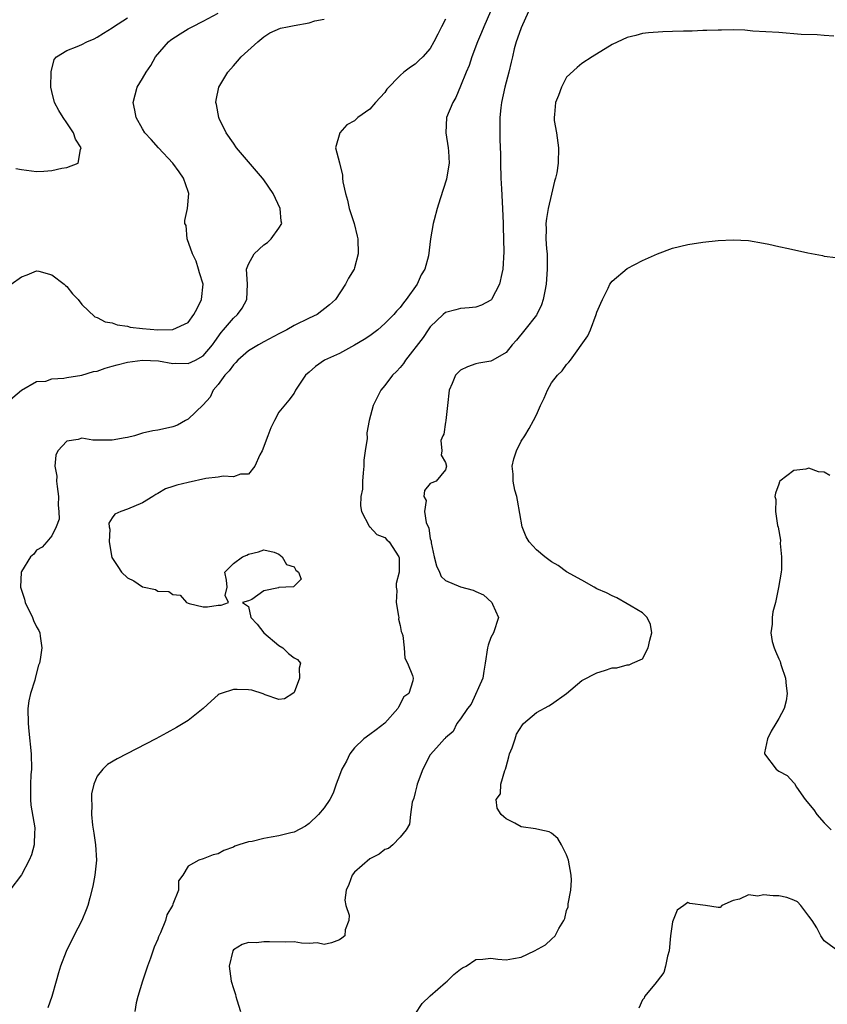
# Model space of a CAD drawing. Units: inches. Extents: x 2586000 to 2589000, y 1494000 to 1497000.
# Drawn here: x 2587215 to 2587321, y 1495046 to 1495176 of the extents above; entities that cross this region are included whole.
import ezdxf

# ---------------------------------------------------------------- set-up
doc = ezdxf.new("R2010")
doc.units = ezdxf.units.IN
doc.header["$MEASUREMENT"] = 0
doc.layers.add('LD25861494_2ft', color=172, linetype='Continuous')

msp = doc.modelspace()

# ---------------------------------------------------------------- linework, layer by layer
at = {"layer": 'LD25861494_2ft'}
for points, elevation in [([(2587213.66, 1495141), (2587215, 1495142), (2587215.75, 1495142.25), (2587217, 1495142.78), (2587217.29, 1495142.71), (2587219, 1495142.25), (2587220.66, 1495141), (2587220.83, 1495140.83), (2587221, 1495140.71), (2587221.74, 1495139.74), (2587222.51, 1495139), (2587223, 1495138.35), (2587224.71, 1495136.71), (2587225, 1495136.6), (2587226.04, 1495136.04), (2587227, 1495135.93), (2587227.64, 1495135.64), (2587229, 1495135.47), (2587229.35, 1495135.35), (2587231, 1495135.14), (2587233.02, 1495134.98), (2587235, 1495135.02), (2587237, 1495135.97), (2587237.78, 1495137), (2587238.21, 1495137.79), (2587238.8, 1495139), (2587238.98, 1495141), (2587238.53, 1495142.53), (2587238.37, 1495143), (2587238.07, 1495144.07), (2587237.58, 1495145), (2587236.89, 1495147), (2587236.74, 1495148.74), (2587236.6, 1495149), (2587236.58, 1495149.42), (2587236.92, 1495151), (2587237.1, 1495153), (2587237, 1495153.24), (2587236.4, 1495155), (2587235.84, 1495155.84), (2587235, 1495157), (2587233.1, 1495159), (2587232.13, 1495160.13), (2587231.32, 1495161), (2587231, 1495161.52), (2587230.15, 1495163), (2587229.98, 1495163.98), (2587229.76, 1495165), (2587230.3, 1495167), (2587231, 1495168.14), (2587231.46, 1495169), (2587232.11, 1495169.89), (2587232.72, 1495171), (2587234.43, 1495173), (2587234.74, 1495173.26), (2587235.95, 1495174.05), (2587237, 1495174.7), (2587237.54, 1495175), (2587239, 1495175.72), (2587241, 1495176.79)], 10194), ([(2587276.94, 1495177), (2587276.05, 1495175), (2587275.75, 1495174.25), (2587275.21, 1495173), (2587274.48, 1495171), (2587274.12, 1495169.88), (2587273.75, 1495169), (2587273, 1495167.17), (2587272.35, 1495165.65), (2587271.95, 1495165), (2587271.15, 1495163), (2587271.03, 1495161), (2587271.36, 1495159), (2587271.41, 1495158.59), (2587271.5, 1495157), (2587271.17, 1495155.17), (2587271.13, 1495154.87), (2587270.28, 1495152.28), (2587269.91, 1495151), (2587269.5, 1495149.5), (2587269.38, 1495149), (2587269.01, 1495146.99), (2587268.75, 1495144.75), (2587268.28, 1495143), (2587267.77, 1495142.23), (2587267.28, 1495141), (2587265.83, 1495139), (2587265.45, 1495138.55), (2587265, 1495137.95), (2587264.53, 1495137.47), (2587264.16, 1495137), (2587263, 1495135.8), (2587262.07, 1495135), (2587261, 1495134.18), (2587260.28, 1495133.72), (2587259, 1495132.94), (2587257, 1495131.87), (2587255.04, 1495130.96), (2587253.84, 1495130.16), (2587253, 1495129.38), (2587252.53, 1495129), (2587251.21, 1495127), (2587251, 1495126.63), (2587250.3, 1495125.7), (2587249, 1495124.13), (2587248.4, 1495123), (2587247.93, 1495122.06), (2587247.56, 1495121), (2587246.79, 1495119), (2587246.49, 1495118.49), (2587245.83, 1495117), (2587245, 1495115.92), (2587243.93, 1495115.93), (2587243, 1495115.56), (2587241.66, 1495115.66), (2587241, 1495115.53), (2587239.36, 1495115.36), (2587237, 1495114.85), (2587235.53, 1495114.47), (2587235, 1495114.29), (2587234.01, 1495113.99), (2587233, 1495113.38), (2587232.73, 1495113.27), (2587232.36, 1495113), (2587231, 1495112.14), (2587229, 1495111.32), (2587228.14, 1495111), (2587227.33, 1495110.67), (2587227, 1495110.15), (2587226.53, 1495109.47), (2587226.58, 1495109), (2587226.67, 1495108.67), (2587226.61, 1495107), (2587226.95, 1495104.95), (2587227.75, 1495103.75), (2587228.2, 1495103), (2587229, 1495102.23), (2587229.85, 1495101.85), (2587231, 1495101.04), (2587232.7, 1495100.7), (2587233, 1495100.51), (2587234.47, 1495100.46), (2587235, 1495100.04), (2587235.98, 1495099.98), (2587236.78, 1495099), (2587237, 1495098.9), (2587237.14, 1495098.86), (2587239, 1495098.44), (2587239.56, 1495098.44), (2587241, 1495098.65), (2587241.37, 1495098.63), (2587242.34, 1495099), (2587241.91, 1495099.91), (2587242.17, 1495101), (2587242.08, 1495101.92), (2587241.87, 1495103), (2587243, 1495104.13), (2587244.19, 1495105), (2587244.77, 1495105.23), (2587245, 1495105.39), (2587246.33, 1495105.67), (2587247, 1495105.94), (2587248.38, 1495105.62), (2587249, 1495105.36), (2587249.42, 1495105), (2587250.02, 1495104.02), (2587251, 1495103.68), (2587251.25, 1495103.25), (2587251.58, 1495103), (2587251.94, 1495102.06), (2587250.93, 1495101.07), (2587249.92, 1495101), (2587249, 1495100.97), (2587248.94, 1495100.94), (2587247, 1495100.52), (2587245.41, 1495099.41), (2587245, 1495099.23), (2587244.2, 1495099), (2587245, 1495098.48), (2587245.3, 1495097), (2587246.12, 1495096.12), (2587247.02, 1495095), (2587249, 1495093.32), (2587249.54, 1495093), (2587250.27, 1495092.27), (2587251, 1495091.68), (2587251.48, 1495091.48), (2587251.84, 1495091), (2587251.69, 1495090.31), (2587251.74, 1495089), (2587251, 1495087.13), (2587250.84, 1495087), (2587249.74, 1495086.26), (2587249, 1495086.21), (2587247.2, 1495086.8), (2587246.93, 1495086.93), (2587245.43, 1495087.43), (2587245, 1495087.47), (2587243.5, 1495087.5), (2587243, 1495087.53), (2587241.38, 1495087), (2587241.11, 1495086.89), (2587241, 1495086.8), (2587240.04, 1495085.96), (2587239, 1495084.98), (2587237, 1495083.42), (2587236.37, 1495083), (2587235.5, 1495082.5), (2587234.21, 1495081.79), (2587232.75, 1495081), (2587228.92, 1495079), (2587227.64, 1495078.36), (2587226.38, 1495077.62), (2587225.75, 1495077), (2587225, 1495076.06), (2587224.57, 1495075), (2587224.27, 1495073.73), (2587224.24, 1495073), (2587224.3, 1495072.3), (2587224.25, 1495071), (2587224.38, 1495069.62), (2587224.56, 1495068.56), (2587224.79, 1495067), (2587224.91, 1495065), (2587224.71, 1495063), (2587224.45, 1495061.55), (2587224.02, 1495060.02), (2587223.77, 1495059), (2587223.57, 1495058.43), (2587222.97, 1495057.03), (2587221.93, 1495055), (2587220.92, 1495052.92), (2587220.17, 1495051), (2587219.91, 1495050.09), (2587219.57, 1495049), (2587219.03, 1495046.97), (2587218.5, 1495045.5)], 10200), ([(2587281.96, 1495177), (2587281, 1495174.87), (2587280.52, 1495173.48), (2587280.34, 1495173), (2587280.09, 1495172.09), (2587279.84, 1495171), (2587279.69, 1495170.31), (2587279.37, 1495169), (2587278.84, 1495167), (2587278.39, 1495165), (2587278.3, 1495164.3), (2587278.19, 1495163), (2587278.19, 1495161.81), (2587278.17, 1495161), (2587278.2, 1495160.2), (2587278.21, 1495159), (2587278.25, 1495158.25), (2587278.25, 1495157), (2587278.33, 1495155), (2587278.42, 1495153.58), (2587278.54, 1495151), (2587278.6, 1495149), (2587278.6, 1495148.6), (2587278.72, 1495145.28), (2587278.58, 1495143), (2587278.44, 1495142.44), (2587278.14, 1495141), (2587277.07, 1495139), (2587277, 1495138.92), (2587275.74, 1495138.25), (2587275, 1495137.96), (2587274.12, 1495137.88), (2587273, 1495137.82), (2587272.37, 1495137.63), (2587271, 1495137.28), (2587270.68, 1495137), (2587269, 1495135.38), (2587268.73, 1495135), (2587268.04, 1495133.96), (2587265.72, 1495131), (2587265.44, 1495130.56), (2587265, 1495130.03), (2587264.52, 1495129.48), (2587264.02, 1495129), (2587263, 1495127.64), (2587262.48, 1495127), (2587261.47, 1495125), (2587260.93, 1495123), (2587260.63, 1495121.37), (2587260.64, 1495120.64), (2587260.39, 1495119), (2587260.24, 1495117.76), (2587260.22, 1495117), (2587260.13, 1495116.13), (2587260.05, 1495115), (2587260.03, 1495113.97), (2587259.84, 1495113), (2587259.76, 1495111.76), (2587259.91, 1495111), (2587260.94, 1495109.06), (2587260.97, 1495108.97), (2587261, 1495108.96), (2587261.95, 1495107.95), (2587263, 1495107.56), (2587263.26, 1495107.26), (2587263.55, 1495107), (2587264.84, 1495105), (2587264.87, 1495104.87), (2587264.89, 1495103), (2587264.48, 1495101.52), (2587264.51, 1495101), (2587264.56, 1495100.56), (2587264.5, 1495099), (2587264.8, 1495097.2), (2587264.82, 1495097), (2587264.81, 1495096.81), (2587265, 1495095.97), (2587265.16, 1495095.16), (2587265.23, 1495095), (2587265.35, 1495094.65), (2587265.55, 1495093), (2587265.65, 1495091.65), (2587265.98, 1495091), (2587266.66, 1495089.34), (2587266.72, 1495089), (2587266.67, 1495088.67), (2587266.16, 1495087), (2587265.48, 1495086.52), (2587264.81, 1495085.19), (2587264.72, 1495085), (2587263, 1495083.05), (2587261.83, 1495082.17), (2587261, 1495081.57), (2587260.24, 1495081), (2587259, 1495079.81), (2587258.39, 1495079), (2587257.94, 1495078.06), (2587257.3, 1495077), (2587257, 1495076.16), (2587256.56, 1495075), (2587256.16, 1495073.84), (2587255.75, 1495073), (2587255, 1495071.9), (2587254.24, 1495071), (2587253, 1495069.83), (2587252.51, 1495069.49), (2587251, 1495068.68), (2587250.6, 1495068.6), (2587249, 1495068.18), (2587248, 1495068), (2587247, 1495067.84), (2587245.46, 1495067.46), (2587245, 1495067.38), (2587243.7, 1495067), (2587243.18, 1495066.82), (2587243, 1495066.7), (2587241.73, 1495066.27), (2587241, 1495065.82), (2587240.33, 1495065.67), (2587239, 1495065.14), (2587238.41, 1495065), (2587237, 1495064.18), (2587236.3, 1495063), (2587235.73, 1495062.27), (2587235.73, 1495061), (2587235, 1495059.19), (2587234.95, 1495059), (2587234.22, 1495057.78), (2587234.04, 1495057), (2587233.37, 1495055.37), (2587233.12, 1495054.88), (2587233, 1495054.56), (2587232.52, 1495053.48), (2587232.03, 1495052.03), (2587231.65, 1495051), (2587230.97, 1495049), (2587230.37, 1495047), (2587230.16, 1495046.16), (2587229.96, 1495045)], 10202), ([(2587213, 1495125.29), (2587215, 1495127.01), (2587217, 1495128.16), (2587218.22, 1495128.22), (2587219, 1495128.52), (2587220.6, 1495128.6), (2587221, 1495128.71), (2587223, 1495129.02), (2587224.52, 1495129.48), (2587225, 1495129.55), (2587226.06, 1495129.94), (2587227, 1495130.21), (2587227.64, 1495130.36), (2587229, 1495130.72), (2587230.97, 1495130.97), (2587233.12, 1495130.88), (2587235, 1495130.54), (2587235.41, 1495130.59), (2587237, 1495130.53), (2587237.98, 1495131), (2587239, 1495131.54), (2587240.25, 1495133), (2587240.54, 1495133.46), (2587241.36, 1495134.64), (2587241.7, 1495135), (2587243, 1495136.51), (2587243.55, 1495137), (2587244.16, 1495137.84), (2587244.76, 1495139), (2587244.86, 1495141), (2587244.74, 1495143), (2587245, 1495143.64), (2587245.72, 1495145), (2587247, 1495146.2), (2587247.48, 1495146.52), (2587247.98, 1495147), (2587249, 1495148.42), (2587249.37, 1495149), (2587249.32, 1495149.32), (2587249.19, 1495151), (2587248.23, 1495153), (2587247, 1495154.78), (2587246.83, 1495155), (2587243.4, 1495159), (2587243, 1495159.63), (2587242.05, 1495161), (2587241.13, 1495162.87), (2587241.07, 1495163), (2587240.75, 1495164.75), (2587240.67, 1495165), (2587240.7, 1495165.3), (2587241.07, 1495167), (2587242.24, 1495169), (2587243, 1495169.82), (2587243.54, 1495170.46), (2587244.03, 1495171), (2587246.2, 1495173), (2587247, 1495173.67), (2587247.79, 1495174.21), (2587249.2, 1495174.8), (2587250.16, 1495175), (2587251, 1495175.14), (2587253, 1495175.52), (2587253.76, 1495175.77), (2587255, 1495176)], 10196), ([(2587271, 1495176), (2587270.47, 1495175), (2587270, 1495174), (2587269.48, 1495173), (2587269, 1495172.11), (2587267.99, 1495171), (2587267.46, 1495170.54), (2587267, 1495170.07), (2587266.36, 1495169.64), (2587265.48, 1495169), (2587265, 1495168.57), (2587263.26, 1495166.74), (2587263, 1495166.33), (2587261.77, 1495165), (2587261, 1495164.13), (2587259.44, 1495163), (2587259.2, 1495162.8), (2587259, 1495162.58), (2587257.96, 1495162.04), (2587257.03, 1495161), (2587256.49, 1495159), (2587256.99, 1495157.01), (2587257.41, 1495155.41), (2587257.42, 1495155), (2587257.46, 1495154.54), (2587257.8, 1495153), (2587258.08, 1495152.08), (2587258.3, 1495151), (2587258.93, 1495149), (2587259.35, 1495147.35), (2587259.41, 1495147), (2587259.46, 1495145), (2587259, 1495143.19), (2587258.93, 1495143), (2587258.19, 1495141.81), (2587257.79, 1495141), (2587256.49, 1495139), (2587255.7, 1495138.3), (2587254.04, 1495137), (2587253, 1495136.53), (2587251, 1495135.55), (2587250.05, 1495135), (2587249, 1495134.46), (2587247, 1495133.41), (2587246.29, 1495133), (2587245, 1495132.21), (2587243.6, 1495131), (2587243.33, 1495130.67), (2587243, 1495130.38), (2587242.44, 1495129.56), (2587241.88, 1495129), (2587241, 1495127.76), (2587240.32, 1495127), (2587239.91, 1495126.09), (2587239, 1495125.08), (2587237, 1495123.19), (2587236.68, 1495123), (2587235.59, 1495122.41), (2587235, 1495122.2), (2587234.04, 1495121.96), (2587233, 1495121.74), (2587232.35, 1495121.65), (2587231, 1495121.34), (2587230.73, 1495121.27), (2587229.95, 1495121), (2587229, 1495120.76), (2587228.72, 1495120.73), (2587227, 1495120.4), (2587224.44, 1495120.44), (2587223, 1495120.67), (2587222.5, 1495120.5), (2587221, 1495120.27), (2587219.82, 1495119), (2587219.55, 1495118.45), (2587219.41, 1495117), (2587219.67, 1495115.67), (2587219.65, 1495115), (2587219.71, 1495114.29), (2587219.9, 1495113), (2587219.86, 1495111.86), (2587219.93, 1495111), (2587219.99, 1495110.01), (2587219.61, 1495109), (2587219, 1495107.79), (2587218.35, 1495107), (2587217.72, 1495106.28), (2587217, 1495105.9), (2587216.62, 1495105.38), (2587216.19, 1495105), (2587215, 1495103.09), (2587214.96, 1495103), (2587214.9, 1495101), (2587215, 1495100.63), (2587215.42, 1495099.42), (2587215.5, 1495099), (2587216.47, 1495097), (2587216.61, 1495096.61), (2587217, 1495095.79), (2587217.31, 1495095.31), (2587217.45, 1495095), (2587217.46, 1495094.54), (2587217.68, 1495093), (2587217.48, 1495091.48), (2587217.37, 1495091), (2587217.27, 1495090.73), (2587216.84, 1495089.16), (2587216.76, 1495088.76), (2587216.2, 1495087), (2587216, 1495086), (2587215.86, 1495085), (2587215.88, 1495083), (2587216, 1495082), (2587216.3, 1495079), (2587216.31, 1495077), (2587216.24, 1495076.24), (2587216.19, 1495075), (2587216.22, 1495073.78), (2587216.19, 1495073), (2587216.26, 1495072.26), (2587216.76, 1495069.24), (2587216.78, 1495069), (2587216.74, 1495068.74), (2587216.69, 1495067), (2587216.32, 1495065.68), (2587216.03, 1495065), (2587215, 1495063.04), (2587213.49, 1495061)], 10198), ([(2587214.28, 1495156.28), (2587215, 1495156.14), (2587217, 1495155.9), (2587217.95, 1495155.95), (2587219, 1495156.03), (2587220.33, 1495156.33), (2587221, 1495156.42), (2587222.49, 1495157), (2587222.79, 1495158.79), (2587222.9, 1495159), (2587222.15, 1495160.15), (2587221.87, 1495161), (2587221, 1495162.33), (2587220.53, 1495163), (2587219.93, 1495163.93), (2587219.37, 1495165), (2587219, 1495166.44), (2587218.87, 1495167), (2587218.95, 1495169.05), (2587219.32, 1495170.68), (2587219.63, 1495171), (2587221, 1495171.85), (2587222.37, 1495172.37), (2587223, 1495172.66), (2587223.63, 1495173), (2587224.59, 1495173.41), (2587225, 1495173.62), (2587225.84, 1495174.16), (2587227, 1495174.87), (2587227.17, 1495175), (2587229, 1495176.17)], 10192), ([(2587322.27, 1495173.73), (2587321, 1495173.82), (2587320.08, 1495173.92), (2587317.99, 1495173.99), (2587315, 1495174.22), (2587311.6, 1495174.4), (2587310.53, 1495174.53), (2587309, 1495174.57), (2587307.47, 1495174.53), (2587307, 1495174.55), (2587305.52, 1495174.48), (2587305, 1495174.5), (2587303.58, 1495174.42), (2587303, 1495174.43), (2587302.42, 1495174.42), (2587301, 1495174.35), (2587299.69, 1495174.31), (2587297.83, 1495174.17), (2587297, 1495174.08), (2587296.15, 1495173.85), (2587295, 1495173.58), (2587293, 1495172.63), (2587290.35, 1495171), (2587289, 1495170.14), (2587288.37, 1495169.63), (2587287, 1495168.34), (2587286.32, 1495167), (2587285.91, 1495165.91), (2587285.52, 1495165), (2587285.41, 1495163.41), (2587285.34, 1495163), (2587285.37, 1495162.63), (2587285.64, 1495161), (2587285.93, 1495159), (2587285.9, 1495157), (2587285.69, 1495155.69), (2587285.55, 1495155), (2587285.4, 1495154.6), (2587285, 1495152.88), (2587284.58, 1495151), (2587284.33, 1495149.67), (2587284.26, 1495149), (2587284.28, 1495148.28), (2587284.25, 1495147), (2587284.34, 1495145.66), (2587284.42, 1495145), (2587284.44, 1495144.44), (2587284.45, 1495143), (2587284.29, 1495141), (2587284.11, 1495140.11), (2587283.92, 1495139), (2587283.7, 1495138.3), (2587283.07, 1495137), (2587283, 1495136.9), (2587281.49, 1495135), (2587280.36, 1495133.64), (2587279.79, 1495133), (2587279, 1495132.01), (2587277.26, 1495131), (2587277, 1495130.86), (2587275.41, 1495130.59), (2587275, 1495130.49), (2587273.89, 1495130.11), (2587273, 1495129.65), (2587272.66, 1495129.34), (2587272.34, 1495129), (2587271.89, 1495127.89), (2587271.49, 1495127), (2587271.27, 1495125), (2587271.03, 1495123.03), (2587271.04, 1495122.96), (2587271, 1495122.79), (2587270.77, 1495121.23), (2587270.63, 1495121), (2587270.39, 1495120.39), (2587270.5, 1495119), (2587270.42, 1495118.42), (2587271, 1495117.46), (2587271.15, 1495117), (2587271, 1495116.51), (2587269.78, 1495115), (2587269.2, 1495114.8), (2587269, 1495114.69), (2587268.23, 1495113.77), (2587268.14, 1495113), (2587268.44, 1495112.44), (2587268.25, 1495111), (2587268.46, 1495109.54), (2587268.8, 1495108.8), (2587269, 1495107.46), (2587269.11, 1495107.11), (2587269.1, 1495107), (2587269.12, 1495106.88), (2587269.52, 1495105), (2587269.83, 1495103.83), (2587270.22, 1495103), (2587270.43, 1495102.43), (2587271, 1495101.9), (2587273, 1495101.05), (2587274.64, 1495100.64), (2587275, 1495100.45), (2587276.01, 1495100.01), (2587277.14, 1495099), (2587277.21, 1495098.79), (2587278, 1495097), (2587277.36, 1495095), (2587277, 1495094.37), (2587276.62, 1495093.38), (2587276.53, 1495093), (2587276.22, 1495091), (2587276.08, 1495089.92), (2587275.93, 1495089), (2587274.41, 1495085.59), (2587273.91, 1495085), (2587273, 1495083.62), (2587272.48, 1495083), (2587272.02, 1495081.98), (2587271, 1495081.11), (2587270.95, 1495081.05), (2587270.88, 1495081), (2587269.81, 1495079.81), (2587269, 1495078.88), (2587268.01, 1495077), (2587267.26, 1495075), (2587267.22, 1495074.78), (2587267, 1495073.93), (2587266.83, 1495073.17), (2587266.62, 1495072.62), (2587266.36, 1495071), (2587266.25, 1495069.75), (2587265.8, 1495069), (2587265, 1495068.01), (2587264.07, 1495067), (2587263.47, 1495066.53), (2587263, 1495066.4), (2587262.23, 1495065.77), (2587261, 1495065.16), (2587259, 1495063.41), (2587258.69, 1495063), (2587258.25, 1495061.75), (2587257.9, 1495061), (2587257.71, 1495059.71), (2587257.82, 1495059), (2587258.27, 1495057.73), (2587258.24, 1495057), (2587257.77, 1495055.77), (2587257.72, 1495055), (2587257.32, 1495054.68), (2587257, 1495054.46), (2587255.95, 1495054.05), (2587255, 1495053.86), (2587254.05, 1495054.05), (2587253, 1495054), (2587251.98, 1495054.02), (2587251, 1495054.18), (2587249.84, 1495054.16), (2587247.78, 1495054.22), (2587247, 1495054.19), (2587246.06, 1495054.06), (2587245, 1495054.1), (2587244.15, 1495053.85), (2587243, 1495053.13), (2587242.9, 1495053), (2587242.43, 1495051), (2587242.72, 1495049), (2587243, 1495048.02), (2587243.26, 1495047.26), (2587243.31, 1495047), (2587243.44, 1495046.56), (2587243.93, 1495045)], 10204), ([(2587267, 1495044.66), (2587267.92, 1495046.08), (2587269, 1495047.06), (2587271, 1495048.83), (2587271.21, 1495049), (2587272.09, 1495049.91), (2587273, 1495050.61), (2587273.24, 1495050.76), (2587273.72, 1495051), (2587275, 1495051.89), (2587275.92, 1495051.92), (2587277, 1495052.03), (2587277.91, 1495051.91), (2587279, 1495051.82), (2587279.98, 1495051.98), (2587281, 1495052.18), (2587282.77, 1495053), (2587284.21, 1495053.79), (2587285, 1495054.56), (2587285.5, 1495055), (2587285.97, 1495055.97), (2587286.61, 1495057), (2587286.74, 1495057.26), (2587287, 1495058.32), (2587287.18, 1495058.82), (2587287.2, 1495059.2), (2587287.55, 1495061), (2587287.64, 1495062.36), (2587287.62, 1495063), (2587287.24, 1495065), (2587287, 1495065.67), (2587286.32, 1495067), (2587285.84, 1495067.84), (2587285, 1495068.55), (2587284.7, 1495068.7), (2587283.46, 1495069), (2587282.89, 1495069.11), (2587281, 1495069.39), (2587280.14, 1495069.86), (2587279, 1495070.45), (2587278.72, 1495070.72), (2587278.34, 1495071), (2587277.84, 1495071.84), (2587277.69, 1495073), (2587278.25, 1495073.75), (2587278.3, 1495075), (2587278.82, 1495076.82), (2587278.91, 1495077), (2587279, 1495077.28), (2587279.38, 1495078.62), (2587279.47, 1495079), (2587279.81, 1495079.81), (2587280.21, 1495081), (2587280.39, 1495081.61), (2587281.16, 1495082.84), (2587281.32, 1495083), (2587283, 1495084.47), (2587284.65, 1495085.36), (2587285, 1495085.57), (2587286.98, 1495087), (2587289, 1495088.71), (2587291, 1495089.72), (2587292, 1495090), (2587293, 1495090.37), (2587293.62, 1495090.38), (2587295, 1495090.77), (2587295.24, 1495090.76), (2587295.7, 1495091), (2587297, 1495091.57), (2587297.75, 1495093), (2587297.98, 1495094.02), (2587298.23, 1495095), (2587298.07, 1495096.07), (2587297.62, 1495097), (2587297, 1495097.63), (2587295.51, 1495098.49), (2587295, 1495098.81), (2587293.61, 1495099.61), (2587293, 1495099.86), (2587292.27, 1495100.27), (2587291, 1495100.81), (2587290.63, 1495101), (2587289, 1495101.93), (2587287, 1495103.03), (2587285.88, 1495103.88), (2587285, 1495104.34), (2587284.1, 1495105), (2587283, 1495105.95), (2587282.04, 1495107), (2587281.67, 1495107.67), (2587281.14, 1495109), (2587280.52, 1495112.52), (2587280.41, 1495113), (2587280.18, 1495113.82), (2587279.92, 1495115), (2587279.92, 1495115.92), (2587279.8, 1495117), (2587280.03, 1495117.97), (2587280.37, 1495119), (2587281, 1495120.28), (2587281.47, 1495121), (2587282.05, 1495121.95), (2587282.63, 1495123), (2587283, 1495123.77), (2587283.56, 1495125), (2587284.04, 1495125.96), (2587284.47, 1495127), (2587285, 1495127.97), (2587285.79, 1495129), (2587286.41, 1495129.59), (2587287, 1495130.43), (2587287.3, 1495130.7), (2587287.49, 1495131), (2587289.81, 1495134.19), (2587290.15, 1495135), (2587290.91, 1495137), (2587291, 1495137.31), (2587291.5, 1495138.5), (2587291.72, 1495139), (2587292.47, 1495140.47), (2587292.72, 1495141), (2587293, 1495141.42), (2587295, 1495143.09), (2587297, 1495144.12), (2587299, 1495145.03), (2587301, 1495145.75), (2587303, 1495146.24), (2587305, 1495146.55), (2587307, 1495146.76), (2587309, 1495146.87), (2587311, 1495146.78), (2587313, 1495146.42), (2587313.72, 1495146.28), (2587315, 1495145.97), (2587316.28, 1495145.72), (2587318.83, 1495145.17), (2587320.79, 1495144.79), (2587321, 1495144.72), (2587322.55, 1495144.55)], 10206), ([(2587321.77, 1495115.77), (2587321, 1495116.18), (2587320.24, 1495116.24), (2587319, 1495116.72), (2587318.58, 1495116.58), (2587317, 1495116.42), (2587315.17, 1495115), (2587315.09, 1495114.91), (2587315, 1495114.6), (2587314.58, 1495113.42), (2587314.5, 1495113), (2587314.61, 1495112.61), (2587314.58, 1495111), (2587314.85, 1495109.15), (2587314.94, 1495108.94), (2587315.23, 1495107.23), (2587315.21, 1495106.79), (2587315.36, 1495105), (2587315.36, 1495103.36), (2587315.34, 1495103), (2587314.98, 1495100.98), (2587314.56, 1495099), (2587314.23, 1495097.77), (2587314.12, 1495097), (2587314.14, 1495096.14), (2587313.96, 1495095), (2587314.15, 1495093.85), (2587314.39, 1495093), (2587314.56, 1495092.56), (2587315, 1495091.54), (2587315.2, 1495091.2), (2587315.24, 1495091), (2587315.34, 1495090.66), (2587315.92, 1495089), (2587315.99, 1495087.99), (2587316.13, 1495087), (2587315.97, 1495086.03), (2587315.71, 1495085), (2587315, 1495083.66), (2587314.62, 1495083), (2587314.01, 1495081.99), (2587313.54, 1495081), (2587313.14, 1495079.14), (2587313.13, 1495079), (2587314.65, 1495077), (2587314.86, 1495076.86), (2587315, 1495076.74), (2587316.14, 1495076.14), (2587317, 1495075.17), (2587317.09, 1495075.09), (2587317.37, 1495074.63), (2587318.52, 1495073), (2587319.64, 1495071.64), (2587320.03, 1495071), (2587321, 1495069.92), (2587321.93, 1495069)], 10208), ([(2587323, 1495052.89), (2587321, 1495054.35), (2587320.59, 1495055), (2587320.04, 1495056.04), (2587319.43, 1495057), (2587319, 1495057.58), (2587317.91, 1495059), (2587317.48, 1495059.48), (2587317, 1495059.69), (2587316.06, 1495060.06), (2587315, 1495060.29), (2587314.27, 1495060.27), (2587313, 1495060.42), (2587312.23, 1495060.23), (2587311, 1495060.39), (2587309.83, 1495059.83), (2587309, 1495059.66), (2587307.49, 1495059), (2587307.28, 1495058.72), (2587307, 1495058.75), (2587305.33, 1495059), (2587303.27, 1495059.27), (2587303, 1495059.38), (2587302.48, 1495059), (2587301.6, 1495058.4), (2587301, 1495056.85), (2587300.73, 1495055), (2587300.52, 1495053), (2587300.31, 1495052.31), (2587300.06, 1495051), (2587299.83, 1495050.17), (2587298.97, 1495049.03), (2587298.63, 1495048.63), (2587297.29, 1495047), (2587297.24, 1495046.76), (2587297, 1495046.55), (2587296.54, 1495045.46)], 10208)]:
    msp.add_lwpolyline(points, dxfattribs=dict(at, elevation=elevation))

doc.saveas('drawing.dxf')
